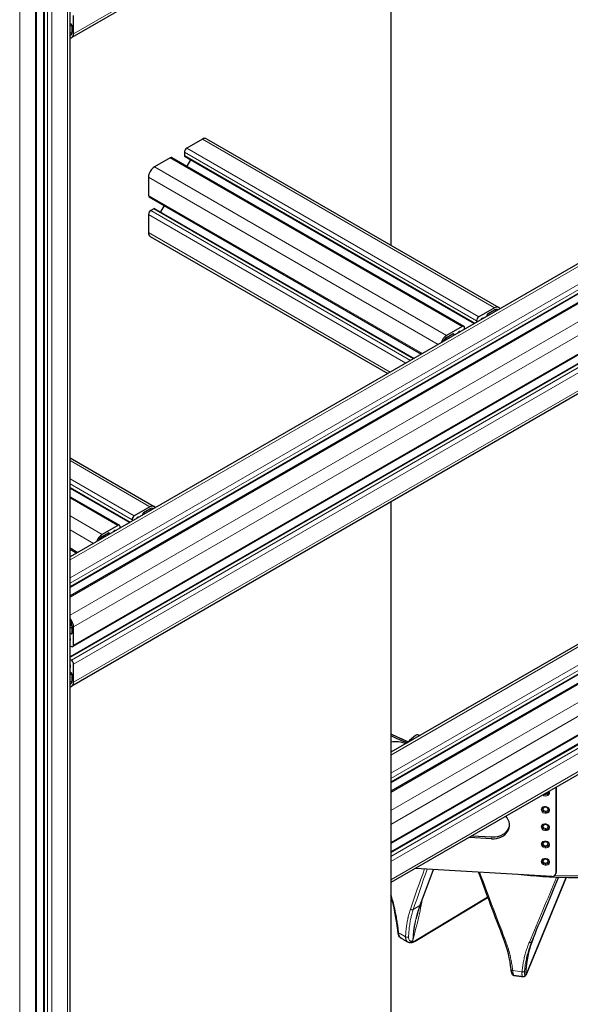
# Model space of a CAD drawing. Units: millimetres. Extents: x 0 to 16800, y 0 to 11880.
# Drawn here: x 5649 to 5909, y 5445 to 5910 of the extents above; entities that cross this region are included whole.
import ezdxf

# ---------------------------------------------------------------- set-up
doc = ezdxf.new("R2010")
doc.units = ezdxf.units.MM
doc.header["$LTSCALE"] = 40
doc.layers.add('Sichtbar (ISO)', color=7, linetype='Continuous', lineweight=25)
doc.layers.add('Tangential', color=7, linetype='Continuous', lineweight=9, true_color=0xbfbfbf)

msp = doc.modelspace()

# ---------------------------------------------------------------- linework, layer by layer
at = {"layer": 'Sichtbar (ISO)'}
for p, q in [((6183.08, 6195.62), (5673.96, 5901.68)), ((5673.14, 4663.25), (5673.14, 6067.63)), ((5660.71, 4658.56), (5660.71, 6061.41)), ((5657.2, 4653.46), (5657.2, 6057.83)), ((5824.54, 5988.62), (5824.54, 5803.71)), ((6156.45, 5935.55), (5673.14, 5656.51)), ((6166.73, 5927.14), (5673.14, 5642.16)), ((6172.91, 5926.65), (5673.14, 5638.11)), ((5674.79, 5903.51), (5674.79, 5912.09)), ((5673.14, 5908.39), (5673.59, 5908.13)), ((5673.94, 5907.51), (5673.94, 5904)), ((6183.6, 5908.13), (5674.48, 5614.19)), ((6180.93, 5902.54), (5673.14, 5609.36)), ((6183.08, 5889.43), (5673.96, 5595.49)), ((5735.6, 5853.71), (5728.18, 5849.42)), ((5737.6, 5853.9), (5875.49, 5774.3)), ((5727.12, 5847.58), (5727.12, 5845.95)), ((5720.4, 5844.93), (5712.98, 5840.64)), ((5721.15, 5845), (5859.04, 5765.39)), ((5727.33, 5845.49), (5863.89, 5766.64)), ((5729.99, 5843.95), (5728.24, 5840.91)), ((5710.15, 5835.74), (5710.15, 5827.17)), ((5710.46, 5826.48), (5839, 5752.27)), ((5712.62, 5820.84), (5711.21, 5820.03)), ((5713.12, 5820.89), (5835.49, 5750.24)), ((5717.55, 5822.39), (5715.79, 5819.35)), ((5710.15, 5818.19), (5710.15, 5809.61)), ((5710.98, 5807.78), (5823.06, 5743.07)), ((5873.49, 5774.1), (5866.06, 5769.81)), ((5870.45, 5771.36), (5873.49, 5773.12)), ((5865, 5767.97), (5865, 5767.29)), ((5870.09, 5770.22), (5870.09, 5770.75)), ((5858.29, 5765.32), (5850.86, 5761.03)), ((5859.35, 5764.02), (5859.35, 5764.71)), ((5850.86, 5760.05), (5853.9, 5761.81)), ((5854.26, 5761.6), (5854.26, 5761.08)), ((6140.23, 5746.56), (5824.54, 5564.29)), ((6140.23, 5732.21), (5824.54, 5549.95)), ((6140.23, 5728.16), (5824.54, 5545.89)), ((5673.14, 5703.33), (5712.85, 5680.4)), ((6140.23, 5703.46), (5824.54, 5521.2)), ((6140.23, 5699.41), (5824.54, 5517.15)), ((5673.14, 5688.98), (5701.26, 5672.75)), ((5673.14, 5684.93), (5696.4, 5671.5)), ((6140.23, 5685.06), (5824.54, 5502.8)), ((5710.85, 5680.2), (5703.43, 5675.91)), ((5824.54, 5682.43), (5824.54, 5330.14)), ((5707.46, 5676.33), (5707.46, 5676.85)), ((5707.81, 5677.47), (5710.85, 5679.22)), ((5695.65, 5671.42), (5688.23, 5667.14)), ((5696.71, 5670.12), (5696.71, 5670.81)), ((5702.37, 5674.08), (5702.37, 5673.39)), ((5688.23, 5666.16), (5691.27, 5667.91)), ((5691.62, 5667.71), (5691.62, 5667.18)), ((5673.14, 5660.24), (5676.36, 5658.37)), ((5673.94, 5623.94), (5673.94, 5620.43)), ((5673.59, 5620.23), (5673.14, 5620.49)), ((5674.79, 5614.88), (5674.79, 5623.45)), ((5673.14, 5614.61), (5673.73, 5614.27)), ((5673.73, 5607.74), (5673.14, 5608.08)), ((5674.79, 5597.33), (5674.79, 5605.9)), ((5673.14, 5602.2), (5673.59, 5601.94)), ((5673.94, 5601.33), (5673.94, 5597.82)), ((5836.25, 5572.29), (5833.38, 5569.92)), ((5902.51, 5547.82), (5902.51, 5507.23)), ((5902.66, 5547.9), (5902.66, 5508.09)), ((5872.11, 5523.5), (5861.48, 5524.13)), ((5862.85, 5524.92), (5872.27, 5524.36)), ((5900.52, 5505.71), (5836.12, 5509.49)), ((5838.37, 5492.12), (5844.73, 5508.98)), ((5902.64, 5507.86), (5902.49, 5507)), ((5907.28, 5505.13), (5888.57, 5459.77)), ((5870.43, 5495.75), (5836, 5475.02)), ((5836.51, 5485.91), (5836.51, 5485.91)), ((5827.75, 5481.19), (5827.75, 5481.19)), ((5829.59, 5476.36), (5829.59, 5476.36)), ((5877.74, 5476.45), (5877.74, 5476.45)), ((5832.64, 5474.67), (5832.64, 5474.67)), ((5888.45, 5462.93), (5888.45, 5462.93))]:
    msp.add_line(p, q, dxfattribs=at)
for centre, major_axis, ratio, start_param, end_param in [((5673.59, 5907.72), (0.25, -0.433), 0.57735, 0.785398, 2.356194), ((5671.96, 5905.15), (1.4, -2.42), 0.57735, 6.130993, 7.068583), ((5671.96, 5905.15), (2, -3.46), 0.57735, 5.924866, 7.068583), ((5735.6, 5850.44), (2, 3.46), 0.57735, 0, 0.785398), ((5728.18, 5848.19), (-0.75, -1.3), 0.57735, 3.926991, 5.497787), ((5720.4, 5843.7), (0.75, 1.3), 0.57735, 0, 0.785398), ((5727.83, 5846.36), (-0.5, -0.866), 0.57735, 5.497787, 6.283185), ((5712.98, 5837.38), (-2, -3.46), 0.57735, 3.926991, 5.497787), ((5711.21, 5827.78), (-0.75, -1.3), 0.57735, 5.497787, 6.283185), ((5711.21, 5818.8), (-0.75, -1.3), 0.57735, 3.926991, 5.497787), ((5712.62, 5820.03), (0.5, 0.866), 0.57735, 0, 0.785398), ((5712.98, 5811.25), (-2, -3.46), 0.57735, 5.497787, 6.283185), ((5873.49, 5770.83), (2, 3.46), 0.57735, 5.924866, 7.068583), ((5873.49, 5770.83), (1.4, 2.42), 0.57735, 6.130993, 7.068583), ((5866.06, 5768.59), (-0.75, -1.3), 0.57735, 3.926991, 5.497787), ((5867.48, 5768.59), (0.25, 0.433), 0.57735, 0.78552, 2.037114), ((5867.48, 5766.95), (1.25, 2.17), 0.57735, 0.255266, 0.78552), ((5870.45, 5770.95), (0.25, 0.433), 0.57735, 0.785398, 2.356194), ((5858.29, 5764.1), (0.75, 1.3), 0.57735, 5.497787, 7.068583), ((5850.86, 5757.77), (-2, -3.46), 0.57735, 3.926991, 5.070709), ((5850.86, 5757.77), (1.4, 2.42), 0.57735, 0.785398, 1.722989), ((5853.9, 5761.4), (0.25, 0.433), 0.57735, 5.497787, 7.068583), ((5856.87, 5760.83), (1.25, 2.17), 0.57735, 0.785467, 1.315531), ((5856.87, 5762.46), (0.25, 0.433), 0.57735, 5.816868, 7.068653), ((5710.85, 5676.93), (2, 3.46), 0.57735, 5.924866, 7.068583), ((5703.43, 5674.69), (-0.75, -1.3), 0.57735, 3.926991, 5.497787), ((5704.84, 5674.69), (0.25, 0.433), 0.57735, 0.78552, 2.037114), ((5704.84, 5673.06), (1.25, 2.17), 0.57735, 0.255266, 0.78552), ((5707.81, 5677.06), (0.25, 0.433), 0.57735, 0.785398, 2.356194), ((5710.85, 5676.93), (1.4, 2.42), 0.57735, 6.130993, 7.068583), ((5695.65, 5670.2), (0.75, 1.3), 0.57735, 5.497787, 7.068583), ((5688.23, 5663.87), (-2, -3.46), 0.57735, 3.926991, 5.070709), ((5688.23, 5663.87), (1.4, 2.42), 0.57735, 0.785398, 1.722989), ((5691.27, 5667.5), (0.25, 0.433), 0.57735, 5.497787, 7.068583), ((5694.24, 5666.93), (1.25, 2.17), 0.57735, 0.785467, 1.315531), ((5694.24, 5668.57), (0.25, 0.433), 0.57735, 5.816868, 7.068653), ((5671.96, 5625.09), (-2, 3.46), 0.57735, 3.926991, 5.070709), ((5671.96, 5625.09), (1.4, -2.42), 0.57735, 0.785398, 1.722989), ((5673.59, 5620.64), (0.25, -0.433), 0.57735, 5.497787, 7.068583), ((5671.61, 5618.35), (1.25, -2.17), 0.57735, 0.785467, 1.315531), ((5673.02, 5617.53), (0.25, -0.433), 0.57735, 5.816869, 7.068653), ((5673.73, 5615.49), (0.75, -1.3), 0.57735, 5.497787, 7.068583), ((5673.02, 5605.29), (0.25, -0.433), 0.57735, 0.78552, 2.037113), ((5673.73, 5606.51), (-0.75, 1.3), 0.57735, 3.926991, 5.497787), ((5671.61, 5606.1), (1.25, -2.17), 0.57735, 0.255266, 0.78552), ((5673.59, 5601.53), (0.25, -0.433), 0.57735, 0.785398, 2.356194), ((5671.96, 5598.96), (1.4, -2.42), 0.57735, 6.130993, 7.068583), ((5671.96, 5598.96), (2, -3.46), 0.57735, 5.924866, 7.068583), ((5911.67, 5633.21), (-135.89, 0), 0.57735, 0.87473, 0.952012), ((5911.67, 5633.25), (-136, 0), 0.57735, 0.875417, 0.952428), ((5911.67, 5633.25), (-137, 0), 0.57735, 0.881492, 0.952919), ((5826.84, 5564.32), (8.5, 0), 0.57735, 0.973494, 1.84481), ((5833.38, 5568.29), (-0.75, -1.85), 0.468323, 3.853711, 4.518522), ((5837.07, 5571.96), (1, 0), 0.57735, 0.967536, 2.530727), ((5911.67, 5634.48), (-130.5, 0), 0.57735, 0.967536, 0.973035), ((5872.11, 5530.44), (8.37, -1.47), 0.812323, 4.854244, 7.064384), ((5872.27, 5531.3), (8.37, -1.47), 0.812323, 4.854244, 6.219794), ((5900.67, 5508.21), (1.97, -0.35), 0.812323, 0, 0.141855), ((5975.71, 5679.84), (-210.28, -504.28), 0.001508, 1.1528, 1.217822), ((5900.52, 5507.35), (1.97, -0.35), 0.812323, 4.854244, 6.42504), ((5837.71, 5492.37), (0.655, -0.247), 0.705944, 6.283168, 6.283186)]:
    msp.add_ellipse(centre, major_axis=major_axis, ratio=ratio, start_param=start_param, end_param=end_param, dxfattribs=at)
for points, knots in [([(6050.17, 5585.89), (6050.17, 5577.36), (6047.85, 5568.84), (6038.8, 5552.6), (6032, 5544.89), (6014.57, 5531.03), (6003.87, 5524.91), (5979.72, 5514.94), (5966.27, 5511.1), (5937.98, 5506.09), (5923.16, 5504.91), (5900.37, 5505.22), (5892.36, 5505.74), (5884.48, 5506.65)], [0.785398, 0.785398, 0.785398, 0.785398, 1.096481, 1.096481, 1.413671, 1.413671, 1.735707, 1.735707, 2.058073, 2.058073, 2.380025, 2.380025, 2.554991, 2.554991, 2.554991, 2.554991]), ([(5896.82, 5538.43), (5896.93, 5538.47), (5897.05, 5538.51), (5897.31, 5538.54), (5897.44, 5538.55), (5897.71, 5538.53), (5897.85, 5538.5), (5898.11, 5538.43), (5898.23, 5538.38), (5898.46, 5538.26), (5898.56, 5538.19), (5898.65, 5538.11)], [5.78851, 5.78851, 5.78851, 5.78851, 6.043122, 6.043122, 6.297734, 6.297734, 6.552346, 6.552346, 6.806958, 6.806958, 7.06157, 7.06157, 7.06157, 7.06157]), ([(5896.82, 5530.27), (5896.93, 5530.31), (5897.05, 5530.34), (5897.31, 5530.38), (5897.44, 5530.38), (5897.71, 5530.36), (5897.85, 5530.34), (5898.11, 5530.27), (5898.23, 5530.22), (5898.46, 5530.09), (5898.56, 5530.02), (5898.65, 5529.94)], [5.78851, 5.78851, 5.78851, 5.78851, 6.043122, 6.043122, 6.297734, 6.297734, 6.552346, 6.552346, 6.806958, 6.806958, 7.06157, 7.06157, 7.06157, 7.06157]), ([(5896.82, 5522.1), (5896.93, 5522.14), (5897.05, 5522.18), (5897.31, 5522.21), (5897.44, 5522.22), (5897.71, 5522.2), (5897.85, 5522.17), (5898.11, 5522.1), (5898.23, 5522.05), (5898.46, 5521.93), (5898.56, 5521.86), (5898.65, 5521.78)], [5.78851, 5.78851, 5.78851, 5.78851, 6.043122, 6.043122, 6.297734, 6.297734, 6.552346, 6.552346, 6.806958, 6.806958, 7.06157, 7.06157, 7.06157, 7.06157]), ([(5896.82, 5513.94), (5896.93, 5513.98), (5897.05, 5514.01), (5897.31, 5514.05), (5897.44, 5514.05), (5897.71, 5514.03), (5897.85, 5514.01), (5898.11, 5513.94), (5898.23, 5513.89), (5898.46, 5513.76), (5898.56, 5513.69), (5898.65, 5513.61)], [5.78851, 5.78851, 5.78851, 5.78851, 6.043122, 6.043122, 6.297734, 6.297734, 6.552346, 6.552346, 6.806958, 6.806958, 7.06157, 7.06157, 7.06157, 7.06157]), ([(5829.58, 5476.37), (5829.24, 5476.56), (5828.95, 5476.83), (5828.48, 5477.47), (5828.29, 5477.85), (5828.05, 5478.6), (5827.98, 5478.96), (5827.95, 5479.34)], [0.0022475, 0.0022475, 0.0022475, 0.0022475, 0.1549773, 0.1549773, 0.3141458, 0.3141458, 0.4443193, 0.4443193, 0.4443193, 0.4443193]), ([(5832.64, 5474.67), (5832.43, 5474.78), (5832.23, 5474.89), (5831.82, 5475.12), (5831.61, 5475.23), (5831.21, 5475.45), (5831, 5475.57), (5830.6, 5475.79), (5830.39, 5475.91), (5829.99, 5476.13), (5829.79, 5476.25), (5829.59, 5476.36)], [3.10280654, 3.10280654, 3.10280654, 3.10280654, 3.10994564, 3.10994564, 3.11708473, 3.11708473, 3.12422382, 3.12422382, 3.13136291, 3.13136291, 3.13850201, 3.13850201, 3.13850201, 3.13850201]), ([(5836, 5475.02), (5835.5, 5474.72), (5834.99, 5474.51), (5834.05, 5474.34), (5833.63, 5474.35), (5833.23, 5474.45)], [0, 0, 0, 0, 0.2028394, 0.2028394, 0.3694495, 0.3694495, 0.3694495, 0.3694495]), ([(5882.85, 5458.84), (5882.68, 5458.86), (5882.52, 5458.93), (5882.25, 5459.09), (5882.14, 5459.19), (5881.94, 5459.43), (5881.85, 5459.57), (5881.66, 5459.98), (5881.58, 5460.27), (5881.43, 5460.94), (5881.38, 5461.33), (5881.33, 5461.76)], [0, 0, 0, 0, 0.065876, 0.065876, 0.131098, 0.131098, 0.2138902, 0.2138902, 0.3653882, 0.3653882, 0.522077, 0.522077, 0.522077, 0.522077]), ([(5886.86, 5458.29), (5886.59, 5458.32), (5886.33, 5458.36), (5885.79, 5458.43), (5885.52, 5458.46), (5884.99, 5458.53), (5884.72, 5458.57), (5884.18, 5458.65), (5883.92, 5458.68), (5883.38, 5458.76), (5883.11, 5458.8), (5882.85, 5458.84)], [2.5722567, 2.5722567, 2.5722567, 2.5722567, 2.57938149, 2.57938149, 2.58650629, 2.58650629, 2.59363108, 2.59363108, 2.60075588, 2.60075588, 2.60788067, 2.60788067, 2.60788067, 2.60788067]), ([(5888.57, 5459.77), (5888.39, 5459.34), (5888.22, 5458.99), (5887.82, 5458.58), (5887.69, 5458.47), (5887.43, 5458.35), (5887.33, 5458.32), (5887.1, 5458.28), (5886.98, 5458.27), (5886.86, 5458.29)], [0, 0, 0, 0, 0.2144074, 0.2144074, 0.291735, 0.291735, 0.3343438, 0.3343438, 0.3791741, 0.3791741, 0.3791741, 0.3791741])]:
    msp.add_open_spline(points, degree=3, knots=knots, dxfattribs=at)
for points, degree in [([(5877.74, 5476.45), (5873.78, 5486.76), (5869.86, 5497.19), (5865.99, 5507.74)], 3), ([(5825, 5495.17), (5824.85, 5495.75), (5824.69, 5496.32), (5824.54, 5496.9)], 3), ([(5825, 5495.17), (5825, 5495.17), (5825, 5495.17), (5825, 5495.17), (5825, 5495.17), (5825, 5495.17)], 5), ([(5827.75, 5481.19), (5827.22, 5485.68), (5826.28, 5490.39), (5825, 5495.17)], 3), ([(5838.37, 5492.11), (5837.63, 5490.16), (5837.01, 5488.08), (5836.51, 5485.91)], 3), ([(5827.95, 5479.35), (5827.89, 5479.96), (5827.82, 5480.57), (5827.75, 5481.19)], 3), ([(5881.33, 5461.76), (5880.83, 5466.61), (5879.61, 5471.57), (5877.74, 5476.45)], 3), ([(5891.67, 5476.33), (5890, 5472.07), (5888.91, 5467.55), (5888.45, 5462.93)], 3), ([(5833.23, 5474.45), (5833.02, 5474.5), (5832.82, 5474.57), (5832.64, 5474.67)], 3), ([(5891.05, 5474.85), (5891.02, 5474.79), (5891, 5474.72), (5890.97, 5474.66)], 3), ([(5882.85, 5458.84), (5882.85, 5458.84), (5882.85, 5458.84), (5882.85, 5458.84)], 3)]:
    msp.add_open_spline(points, degree=degree, dxfattribs=at)
at = {"layer": 'Tangential'}
for p, q in [((6183.91, 6197.45), (5674.79, 5903.51)), ((5671.96, 4661.62), (5671.96, 6065.99)), ((5661, 4658.15), (5661, 6061.58)), ((5662.42, 4657.33), (5662.42, 6061.71)), ((5664.54, 4657.33), (5664.54, 6061.71)), ((5656.76, 4652.84), (5656.76, 6057.22)), ((5649.34, 4648.56), (5649.34, 6052.93)), ((6158.45, 5935.36), (5673.14, 5655.16)), ((6165.88, 5931.07), (5673.14, 5646.58)), ((6166.94, 5929.23), (5673.14, 5644.13)), ((6166.94, 5927.6), (5673.14, 5642.5)), ((6173.66, 5926.58), (5673.14, 5637.6)), ((6181.08, 5922.29), (5673.14, 5629.03)), ((6183.91, 5917.39), (5674.79, 5623.45)), ((5673.59, 5908.13), (5673.14, 5907.86)), ((5673.94, 5907.51), (5673.14, 5907.05)), ((6183.91, 5908.82), (5674.79, 5614.88)), ((5673.94, 5904), (5673.14, 5903.54)), ((6181.43, 5902.49), (5673.14, 5609.03)), ((6182.85, 5901.68), (5673.73, 5607.74)), ((6183.91, 5899.84), (5674.79, 5605.9)), ((6183.91, 5891.26), (5674.79, 5597.33)), ((5735.6, 5853.71), (5873.49, 5774.1)), ((5727.12, 5847.58), (5865, 5767.97)), ((5728.18, 5849.42), (5866.06, 5769.81)), ((5720.4, 5844.93), (5858.29, 5765.32)), ((5727.12, 5845.95), (5864.19, 5766.81)), ((5712.98, 5840.64), (5850.86, 5761.03)), ((5710.15, 5835.74), (5846.86, 5756.81)), ((5710.15, 5827.17), (5839.44, 5752.52)), ((5711.21, 5820.03), (5833.78, 5749.26)), ((5712.62, 5820.84), (5835.19, 5750.07)), ((5710.15, 5818.19), (5831.66, 5748.03)), ((5710.15, 5809.61), (5824.23, 5743.75)), ((5873.49, 5773.12), (5874.3, 5772.65)), ((5867.16, 5768.59), (5867.21, 5768.56)), ((5867.48, 5768.99), (5867.72, 5768.85)), ((5870.09, 5770.75), (5870.55, 5770.49)), ((5870.45, 5771.36), (5871.26, 5770.9)), ((5859.35, 5764.21), (5859.51, 5764.12)), ((5850.06, 5759.4), (5850.7, 5759.03)), ((5850.44, 5759.75), (5851.2, 5759.31)), ((5850.48, 5759.79), (5851.25, 5759.34)), ((5851.35, 5760.33), (5852.16, 5759.87)), ((5853.9, 5761.81), (5854.26, 5761.6)), ((5856.03, 5762.13), (5856.05, 5762.12)), ((5856.87, 5762.87), (5857.11, 5762.73)), ((6140.23, 5745.2), (5824.54, 5562.94)), ((6140.23, 5736.63), (5824.54, 5554.37)), ((6140.23, 5734.18), (5824.54, 5551.92)), ((6140.23, 5732.55), (5824.54, 5550.29)), ((6140.23, 5727.65), (5824.54, 5545.39)), ((6140.23, 5719.08), (5824.54, 5536.81)), ((6140.23, 5712.54), (5824.54, 5530.28)), ((6140.23, 5703.97), (5824.54, 5521.71)), ((5673.14, 5701.98), (5710.85, 5680.2)), ((6140.23, 5699.07), (5824.54, 5516.81)), ((6140.23, 5697.44), (5824.54, 5515.18)), ((6140.23, 5694.99), (5824.54, 5512.73)), ((5673.14, 5693.4), (5703.43, 5675.91)), ((5673.14, 5690.95), (5702.37, 5674.08)), ((5673.14, 5689.32), (5701.55, 5672.92)), ((5673.14, 5684.42), (5695.65, 5671.42)), ((6140.23, 5686.42), (5824.54, 5504.15)), ((5673.14, 5675.85), (5688.23, 5667.14)), ((5704.84, 5675.1), (5705.09, 5674.96)), ((5707.46, 5676.85), (5707.92, 5676.59)), ((5707.81, 5677.47), (5708.62, 5677)), ((5710.85, 5679.22), (5711.66, 5678.75)), ((5704.53, 5674.69), (5704.58, 5674.66)), ((5673.14, 5669.32), (5684.23, 5662.91)), ((5687.8, 5665.86), (5688.56, 5665.42)), ((5687.84, 5665.89), (5688.61, 5665.44)), ((5688.71, 5666.44), (5689.52, 5665.97)), ((5691.27, 5667.91), (5691.62, 5667.71)), ((5693.39, 5668.24), (5693.42, 5668.22)), ((5694.24, 5668.97), (5694.48, 5668.83)), ((5696.71, 5670.32), (5696.88, 5670.22)), ((5687.43, 5665.5), (5688.07, 5665.13)), ((5673.14, 5660.74), (5676.8, 5658.63)), ((5673.77, 5624.96), (5673.14, 5624.6)), ((5673.9, 5624.46), (5673.14, 5624.02)), ((5673.91, 5624.41), (5673.14, 5623.97)), ((5673.94, 5623.38), (5673.14, 5622.92)), ((5673.94, 5620.43), (5673.59, 5620.23)), ((5673.16, 5618.43), (5673.14, 5618.41)), ((5673.38, 5617.33), (5673.14, 5617.19)), ((5673.3, 5614.52), (5673.14, 5614.42)), ((5673.18, 5605.56), (5673.14, 5605.53)), ((5673.38, 5605.08), (5673.14, 5604.94)), ((5673.59, 5601.94), (5673.14, 5601.68)), ((5673.94, 5601.33), (5673.14, 5600.86)), ((5673.94, 5597.82), (5673.14, 5597.35)), ((5872.11, 5523.5), (5872.27, 5524.36)), ((5838.19, 5491.92), (5844.63, 5508.99)), ((5902.66, 5508.09), (5902.51, 5507.23)), ((5907.24, 5505.13), (5888.62, 5460)), ((5870.34, 5496), (5836.21, 5475.45)), ((5838.19, 5491.92), (5835.15, 5490.09)), ((5834.93, 5475.45), (5834.19, 5475)), ((5889.57, 5473.73), (5889.57, 5473.73)), ((5888.21, 5459.73), (5887.96, 5459.12))]:
    msp.add_line(p, q, dxfattribs=at)
for centre, major_axis, ratio, start_param, end_param in [((5911.67, 5585.89), (138.5, 0), 0.57735, 4.642154, 6.283185), ((5911.67, 5634.48), (-136.5, 0), 0.57735, 0.959931, 0.964695), ((5897.53, 5545.28), (1.97, -0.35), 0.812323, 4.107442, 6.91954), ((5897.56, 5545.43), (1.54, -0.27), 0.812323, 4.235913, 6.791069), ((5897.59, 5545.57), (1.12, -0.2), 0.812323, 4.477362, 6.54962), ((5897.56, 5537.26), (-1.54, 0.27), 0.812323, 5.348919, 10.359044), ((5897.56, 5529.1), (-1.54, 0.27), 0.812323, 5.348919, 10.359044), ((5897.56, 5520.93), (-1.54, 0.27), 0.812323, 5.348919, 10.359044), ((5897.56, 5512.77), (-1.54, 0.27), 0.812323, 5.348919, 10.359044), ((5919.99, 5553.18), (-105.83, -247.09), 0.215494, 4.982483, 5.060809), ((6073.74, 5644.37), (-239.39, -430.63), 0.314947, 5.200171, 5.246404), ((5899.28, 5559.67), (-109.78, 313.28), 0.145962, 1.686118, 1.78895), ((5923.58, 5556.36), (-118.96, -282.74), 0.002325, 1.278569, 1.390024), ((5901.92, 5563.15), (-78.57, 341.16), 0.259687, 1.704, 1.711793), ((5889, 5443.85), (36.64, -65.47), 0.609286, 3.615456, 3.909423), ((5837.71, 5492.37), (0.655, -0.247), 0.705944, 5.758627, 6.283168), ((5775.44, 5505.2), (-39.42, 64.31), 0.553984, 3.98911, 4.018761), ((5911.67, 5527.34), (-118.2, 0), 0.57735, 0.787134, 0.82555), ((5836.02, 5478.38), (2.34, 3.14), 0.590452, 3.382968, 4.105102), ((5835.49, 5475.87), (0.516, -0.857), 0.589315, 0.000076, 0.748525), ((5961.13, 5448.06), (-68.75, 29.98), 0.814516, 0.030232, 0.306661), ((5911.67, 5527.34), (-118.2, 0), 0.57735, 1.317715, 1.35613), ((5888.63, 5462.9), (0.67, 3.77), 0.19535, 3.149319, 3.871453), ((5887.64, 5460.15), (0.924, -0.381), 0.794268, 0.000495, 0.290529)]:
    msp.add_ellipse(centre, major_axis=major_axis, ratio=ratio, start_param=start_param, end_param=end_param, dxfattribs=at)
for centre, major_axis in [((5897.53, 5537.12), (-1.97, 0.35)), ((5897.59, 5537.41), (1.12, -0.2)), ((5897.53, 5528.95), (-1.97, 0.35)), ((5897.59, 5529.24), (1.12, -0.2)), ((5897.53, 5520.79), (-1.97, 0.35)), ((5897.59, 5521.08), (1.12, -0.2)), ((5897.53, 5512.62), (-1.97, 0.35)), ((5897.59, 5512.91), (1.12, -0.2))]:
    msp.add_ellipse(centre, major_axis=major_axis, ratio=0.812323, dxfattribs=at)
for points, degree in [([(5825, 5495.17), (5825.01, 5495.12), (5825.05, 5495.08), (5825.1, 5495.05), (5825.16, 5495.02), (5825.24, 5495)], 5), ([(5832.91, 5477.18), (5832.7, 5477.04), (5832.39, 5476.96), (5832.05, 5476.96), (5831.74, 5477.05), (5831.51, 5477.19)], 5), ([(5877.74, 5476.45), (5877.78, 5476.35), (5877.87, 5476.27), (5878.02, 5476.22), (5878.2, 5476.21), (5878.39, 5476.23)], 5), ([(5886.86, 5458.29), (5886.86, 5458.29), (5886.86, 5458.29), (5886.86, 5458.29)], 3)]:
    msp.add_open_spline(points, degree=degree, dxfattribs=at)
for points, knots in [([(5828.04, 5480.87), (5827.94, 5481.7), (5827.83, 5482.53), (5827.58, 5484.2), (5827.44, 5485.05), (5827.14, 5486.75), (5826.97, 5487.61), (5826.72, 5488.87), (5826.63, 5489.26), (5826.36, 5490.53), (5826.15, 5491.42), (5825.71, 5493.21), (5825.48, 5494.11), (5825.24, 5495)], [23.008725, 23.008725, 23.008725, 23.008725, 27.136761, 27.136761, 31.283686, 31.283686, 35.458842, 35.458842, 37.330647, 37.330647, 41.586603, 41.586603, 45.821196, 45.821196, 45.821196, 45.821196]), ([(5839.35, 5494.71), (5839.21, 5493.86), (5839.05, 5493.01), (5838.89, 5492.16), (5838.2, 5488.52), (5837.33, 5484.89), (5836.43, 5481.28), (5835.98, 5479.49), (5835.51, 5477.7), (5835.05, 5475.91), (5835.02, 5475.76), (5834.98, 5475.61), (5834.94, 5475.46), (5834.94, 5475.46), (5834.94, 5475.45), (5834.93, 5475.45)], [22.358479, 22.358479, 22.358479, 22.358479, 27.379073, 27.379073, 27.379073, 48.819928, 48.819928, 48.819928, 59.460868, 59.460868, 59.460868, 60.336373, 60.336373, 60.336373, 60.370876, 60.370876, 60.370876, 60.370876]), ([(5833.81, 5490.26), (5833.58, 5489.58), (5833.37, 5488.88), (5832.98, 5487.5), (5832.81, 5486.83), (5832.65, 5486.09), (5832.64, 5486.05), (5832.48, 5485.32), (5832.34, 5484.61), (5832.1, 5483.2), (5831.99, 5482.49), (5831.8, 5481.03), (5831.72, 5480.28), (5831.6, 5478.75), (5831.55, 5477.97), (5831.51, 5477.19)], [70.608034, 70.608034, 70.608034, 70.608034, 75.097018, 75.097018, 79.331164, 79.331164, 79.586001, 79.586001, 83.830136, 83.830136, 87.97269, 87.97269, 92.267614, 92.267614, 96.562538, 96.562538, 96.562538, 96.562538]), ([(5835.15, 5490.09), (5834.9, 5489.34), (5834.67, 5488.58), (5834.46, 5487.8), (5834.3, 5487.17), (5834.14, 5486.54), (5834, 5485.89), (5833.83, 5485.1), (5833.67, 5484.3), (5833.54, 5483.49), (5833.41, 5482.67), (5833.3, 5481.85), (5833.2, 5481.01), (5833.11, 5480.17), (5833.03, 5479.31), (5832.98, 5478.45), (5832.95, 5478.03), (5832.93, 5477.61), (5832.91, 5477.18)], [70.608052, 70.608052, 70.608052, 70.608052, 75.573515, 75.573515, 75.573515, 79.586001, 79.586001, 79.586001, 84.458755, 84.458755, 84.458755, 89.331641, 89.331641, 89.331641, 94.204772, 94.204772, 94.204772, 96.562538, 96.562538, 96.562538, 96.562538]), ([(5835.15, 5490.09), (5835.12, 5490.07), (5835.09, 5490.05), (5835.02, 5490.02), (5834.99, 5490.01), (5834.91, 5489.99), (5834.87, 5489.98), (5834.79, 5489.97), (5834.75, 5489.96), (5834.66, 5489.96), (5834.62, 5489.96), (5834.53, 5489.96), (5834.49, 5489.97), (5834.4, 5489.98), (5834.35, 5489.99), (5834.27, 5490.01), (5834.23, 5490.03), (5834.14, 5490.06), (5834.1, 5490.08), (5834.02, 5490.11), (5833.99, 5490.14), (5833.92, 5490.18), (5833.88, 5490.2), (5833.84, 5490.24), (5833.82, 5490.25), (5833.81, 5490.26)], [0, 0, 0, 0, 0.08514, 0.08514, 0.171449, 0.171449, 0.258819, 0.258819, 0.351467, 0.351467, 0.440555, 0.440555, 0.52976, 0.52976, 0.618763, 0.618763, 0.707266, 0.707266, 0.794592, 0.794592, 0.881064, 0.881064, 0.966158, 0.966158, 1, 1, 1, 1]), ([(5836.51, 5485.91), (5836.5, 5485.87), (5836.49, 5485.82), (5836.48, 5485.78), (5836.34, 5485.13), (5836.2, 5484.48), (5836.07, 5483.82), (5835.93, 5483.13), (5835.81, 5482.43), (5835.69, 5481.72), (5835.58, 5481.01), (5835.47, 5480.29), (5835.37, 5479.57), (5835.28, 5478.87), (5835.19, 5478.17), (5835.12, 5477.47), (5835.05, 5476.8), (5834.99, 5476.12), (5834.93, 5475.45)], [37.724049, 37.724049, 37.724049, 37.724049, 38.023034, 38.023034, 38.023034, 42.430502, 42.430502, 42.430502, 47.066875, 47.066875, 47.066875, 51.711189, 51.711189, 51.711189, 56.162597, 56.162597, 56.162597, 60.370876, 60.370876, 60.370876, 60.370876]), ([(5827.75, 5481.19), (5827.75, 5481.18), (5827.76, 5481.16), (5827.77, 5481.12), (5827.78, 5481.1), (5827.8, 5481.05), (5827.82, 5481.03), (5827.86, 5480.99), (5827.88, 5480.97), (5827.92, 5480.94), (5827.95, 5480.92), (5827.99, 5480.89), (5828.01, 5480.88), (5828.04, 5480.87)], [0.5356443, 0.5356443, 0.5356443, 0.5356443, 0.6008211, 0.6008211, 0.6875367, 0.6875367, 0.7731077, 0.7731077, 0.8578541, 0.8578541, 0.9411633, 0.9411633, 0.9999908, 0.9999908, 0.9999908, 0.9999908]), ([(5827.95, 5479.35), (5827.95, 5479.33), (5827.95, 5479.31), (5827.97, 5479.26), (5827.98, 5479.24), (5828, 5479.19), (5828.02, 5479.17), (5828.05, 5479.13), (5828.08, 5479.11), (5828.12, 5479.07), (5828.15, 5479.06), (5828.19, 5479.03), (5828.21, 5479.02), (5828.24, 5479)], [0.5272161, 0.5272161, 0.5272161, 0.5272161, 0.5997509, 0.5997509, 0.6863256, 0.6863256, 0.7717577, 0.7717577, 0.8563671, 0.8563671, 0.9395357, 0.9395357, 0.9999696, 0.9999696, 0.9999696, 0.9999696]), ([(5828.24, 5479), (5828.25, 5478.87), (5828.26, 5478.73), (5828.31, 5478.47), (5828.33, 5478.34), (5828.39, 5478.09), (5828.43, 5477.97), (5828.5, 5477.74), (5828.55, 5477.63), (5828.64, 5477.42), (5828.69, 5477.32), (5828.81, 5477.13), (5828.87, 5477.04), (5828.99, 5476.87), (5829.06, 5476.79), (5829.2, 5476.64), (5829.28, 5476.58), (5829.43, 5476.46), (5829.51, 5476.41), (5829.59, 5476.36)], [13.770337, 13.770337, 13.770337, 13.770337, 14.424988, 14.424988, 15.079498, 15.079498, 15.733908, 15.733908, 16.388345, 16.388345, 17.042759, 17.042759, 17.69719, 17.69719, 18.351676, 18.351676, 19.006425, 19.006425, 19.62194, 19.62194, 19.62194, 19.62194]), ([(5832.64, 5474.67), (5832.61, 5474.69), (5832.58, 5474.71), (5832.51, 5474.75), (5832.48, 5474.77), (5832.37, 5474.85), (5832.3, 5474.91), (5832.16, 5475.04), (5832.1, 5475.11), (5831.98, 5475.26), (5831.93, 5475.35), (5831.83, 5475.52), (5831.79, 5475.61), (5831.71, 5475.8), (5831.67, 5475.91), (5831.61, 5476.12), (5831.59, 5476.23), (5831.55, 5476.46), (5831.53, 5476.58), (5831.52, 5476.79), (5831.51, 5476.88), (5831.51, 5477.04), (5831.51, 5477.12), (5831.51, 5477.19)], [8.382399, 8.382399, 8.382399, 8.382399, 8.625275, 8.625275, 8.936783, 8.936783, 9.591383, 9.591383, 10.245834, 10.245834, 10.900178, 10.900178, 11.554454, 11.554454, 12.208796, 12.208796, 12.863117, 12.863117, 13.517581, 13.517581, 13.998286, 13.998286, 14.369225, 14.369225, 14.369225, 14.369225]), ([(5834.19, 5475), (5834, 5475.04), (5833.82, 5475.12), (5833.67, 5475.23), (5833.55, 5475.31), (5833.45, 5475.4), (5833.36, 5475.51), (5833.13, 5475.8), (5832.98, 5476.19), (5832.93, 5476.65), (5832.91, 5476.77), (5832.91, 5476.88), (5832.91, 5477), (5832.91, 5477.06), (5832.91, 5477.12), (5832.91, 5477.18)], [7.304447, 7.304447, 7.304447, 7.304447, 8.936783, 8.936783, 8.936783, 10.125711, 10.125711, 10.125711, 13.236878, 13.236878, 13.236878, 13.998286, 13.998286, 13.998286, 14.369259, 14.369259, 14.369259, 14.369259]), ([(5882.08, 5461.27), (5882, 5462.06), (5881.9, 5462.84), (5881.66, 5464.42), (5881.52, 5465.21), (5881.21, 5466.81), (5881.04, 5467.6), (5880.66, 5469.2), (5880.44, 5470.01), (5880.17, 5470.98), (5880.11, 5471.16), (5879.82, 5472.15), (5879.56, 5472.97), (5879, 5474.6), (5878.71, 5475.41), (5878.39, 5476.23)], [19.866684, 19.866684, 19.866684, 19.866684, 23.967991, 23.967991, 28.099089, 28.099089, 32.247844, 32.247844, 36.421496, 36.421496, 37.330647, 37.330647, 41.586603, 41.586603, 45.821196, 45.821196, 45.821196, 45.821196]), ([(5834.19, 5475), (5834.17, 5474.96), (5834.15, 5474.92), (5834.11, 5474.85), (5834.08, 5474.82), (5834.03, 5474.75), (5834, 5474.72), (5833.95, 5474.66), (5833.91, 5474.63), (5833.85, 5474.58), (5833.82, 5474.56), (5833.75, 5474.52), (5833.71, 5474.5), (5833.64, 5474.47), (5833.6, 5474.46), (5833.53, 5474.44), (5833.49, 5474.43), (5833.41, 5474.43), (5833.38, 5474.43), (5833.3, 5474.43), (5833.27, 5474.44), (5833.23, 5474.45), (5833.23, 5474.45), (5833.23, 5474.45)], [0, 0, 0, 0, 0.0835837, 0.0835837, 0.1683247, 0.1683247, 0.2541243, 0.2541243, 0.3408141, 0.3408141, 0.4283593, 0.4283593, 0.5160617, 0.5160617, 0.6036079, 0.6036079, 0.6906993, 0.6906993, 0.776641, 0.776641, 0.8617531, 0.8617531, 0.8674349, 0.8674349, 0.8674349, 0.8674349]), ([(5889.94, 5474.64), (5889.7, 5474.07), (5889.48, 5473.5), (5888.99, 5472.19), (5888.73, 5471.45), (5888.26, 5469.97), (5888.04, 5469.23), (5887.65, 5467.73), (5887.47, 5466.98), (5887.16, 5465.48), (5887.02, 5464.73), (5886.78, 5463.21), (5886.68, 5462.46), (5886.56, 5461.35), (5886.52, 5461.01), (5886.49, 5460.67)], [78.687179, 78.687179, 78.687179, 78.687179, 81.996151, 81.996151, 86.209451, 86.209451, 90.399668, 90.399668, 94.555341, 94.555341, 98.691237, 98.691237, 102.798267, 102.798267, 104.641659, 104.641659, 104.641659, 104.641659]), ([(5890.97, 5474.66), (5890.77, 5474.16), (5890.57, 5473.66), (5890.07, 5472.32), (5889.78, 5471.48), (5889.26, 5469.78), (5889.03, 5468.92), (5888.61, 5467.19), (5888.42, 5466.32), (5888.1, 5464.56), (5887.97, 5463.68), (5887.79, 5462.22), (5887.73, 5461.64), (5887.68, 5461.06)], [79.054214, 79.054214, 79.054214, 79.054214, 81.996151, 81.996151, 86.870189, 86.870189, 91.744881, 91.744881, 96.619713, 96.619713, 101.494827, 101.494827, 104.641659, 104.641659, 104.641659, 104.641659]), ([(5891.05, 5474.85), (5891.04, 5474.82), (5891.03, 5474.8), (5891, 5474.76), (5890.98, 5474.73), (5890.94, 5474.69), (5890.91, 5474.68), (5890.86, 5474.64), (5890.83, 5474.63), (5890.77, 5474.6), (5890.74, 5474.59), (5890.67, 5474.57), (5890.63, 5474.56), (5890.56, 5474.55), (5890.52, 5474.54), (5890.44, 5474.54), (5890.4, 5474.54), (5890.32, 5474.55), (5890.28, 5474.55), (5890.2, 5474.57), (5890.15, 5474.57), (5890.07, 5474.59), (5890.03, 5474.61), (5889.97, 5474.63), (5889.96, 5474.63), (5889.94, 5474.64)], [0, 0, 0, 0, 0.08514, 0.08514, 0.171449, 0.171449, 0.258819, 0.258819, 0.351467, 0.351467, 0.440555, 0.440555, 0.52976, 0.52976, 0.618763, 0.618763, 0.707266, 0.707266, 0.794592, 0.794592, 0.881064, 0.881064, 0.966158, 0.966158, 1, 1, 1, 1]), ([(5888.82, 5465.84), (5888.64, 5463.96), (5888.45, 5462.09), (5888.26, 5460.21), (5888.24, 5460.06), (5888.23, 5459.9), (5888.21, 5459.75), (5888.21, 5459.74), (5888.21, 5459.73), (5888.21, 5459.73)], [48.922782, 48.922782, 48.922782, 48.922782, 59.460868, 59.460868, 59.460868, 60.336373, 60.336373, 60.336373, 60.370876, 60.370876, 60.370876, 60.370876]), ([(5881.33, 5461.76), (5881.33, 5461.74), (5881.34, 5461.72), (5881.35, 5461.68), (5881.36, 5461.65), (5881.39, 5461.6), (5881.4, 5461.58), (5881.44, 5461.53), (5881.46, 5461.51), (5881.51, 5461.47), (5881.53, 5461.45), (5881.59, 5461.41), (5881.62, 5461.4), (5881.69, 5461.37), (5881.72, 5461.35), (5881.79, 5461.33), (5881.83, 5461.32), (5881.91, 5461.3), (5881.95, 5461.29), (5882.02, 5461.28), (5882.05, 5461.28), (5882.08, 5461.27)], [0.1883387, 0.1883387, 0.1883387, 0.1883387, 0.2524418, 0.2524418, 0.3385708, 0.3385708, 0.4255677, 0.4255677, 0.5127309, 0.5127309, 0.5997486, 0.5997486, 0.686323, 0.686323, 0.7717547, 0.7717547, 0.8563639, 0.8563639, 0.9395321, 0.9395321, 0.9999892, 0.9999892, 0.9999892, 0.9999892]), ([(5882.08, 5461.27), (5882.09, 5461.14), (5882.1, 5461.01), (5882.13, 5460.75), (5882.15, 5460.63), (5882.18, 5460.4), (5882.2, 5460.29), (5882.24, 5460.08), (5882.26, 5459.97), (5882.3, 5459.79), (5882.32, 5459.7), (5882.37, 5459.53), (5882.39, 5459.45), (5882.44, 5459.31), (5882.47, 5459.25), (5882.52, 5459.15), (5882.54, 5459.11), (5882.59, 5459.03), (5882.62, 5458.99), (5882.68, 5458.92), (5882.71, 5458.9), (5882.78, 5458.86), (5882.81, 5458.84), (5882.85, 5458.84)], [13.770337, 13.770337, 13.770337, 13.770337, 14.424659, 14.424659, 15.078843, 15.078843, 15.732928, 15.732928, 16.386955, 16.386955, 17.041066, 17.041066, 17.695166, 17.695166, 18.349428, 18.349428, 18.823968, 18.823968, 19.483776, 19.483776, 20.159487, 20.159487, 20.817822, 20.817822, 20.817822, 20.817822]), ([(5888.45, 5462.93), (5888.41, 5462.55), (5888.37, 5462.18), (5888.34, 5461.8), (5888.29, 5461.11), (5888.24, 5460.42), (5888.21, 5459.73)], [53.859091, 53.859091, 53.859091, 53.859091, 56.162602, 56.162602, 56.162602, 60.370876, 60.370876, 60.370876, 60.370876]), ([(5886.86, 5458.29), (5886.83, 5458.29), (5886.8, 5458.3), (5886.75, 5458.34), (5886.73, 5458.36), (5886.68, 5458.43), (5886.66, 5458.46), (5886.62, 5458.55), (5886.6, 5458.61), (5886.56, 5458.72), (5886.55, 5458.79), (5886.52, 5458.93), (5886.51, 5459.01), (5886.49, 5459.18), (5886.48, 5459.26), (5886.47, 5459.45), (5886.47, 5459.56), (5886.46, 5459.77), (5886.46, 5459.88), (5886.46, 5460.11), (5886.47, 5460.23), (5886.48, 5460.46), (5886.49, 5460.56), (5886.49, 5460.67)], [7.30445, 7.30445, 7.30445, 7.30445, 7.959553, 7.959553, 8.614412, 8.614412, 9.269067, 9.269067, 9.923595, 9.923595, 10.578006, 10.578006, 11.232339, 11.232339, 11.886634, 11.886634, 12.541046, 12.541046, 13.195463, 13.195463, 13.850072, 13.850072, 14.369259, 14.369259, 14.369259, 14.369259]), ([(5887.68, 5461.06), (5887.67, 5461.04), (5887.65, 5461.01), (5887.62, 5460.96), (5887.6, 5460.94), (5887.56, 5460.9), (5887.54, 5460.87), (5887.49, 5460.83), (5887.46, 5460.81), (5887.4, 5460.78), (5887.36, 5460.76), (5887.29, 5460.73), (5887.26, 5460.71), (5887.18, 5460.69), (5887.14, 5460.68), (5887.06, 5460.66), (5887.02, 5460.65), (5886.93, 5460.64), (5886.89, 5460.64), (5886.8, 5460.64), (5886.76, 5460.64), (5886.67, 5460.64), (5886.63, 5460.65), (5886.55, 5460.66), (5886.52, 5460.66), (5886.49, 5460.67)], [0.0000342, 0.0000342, 0.0000342, 0.0000342, 0.0830434, 0.0830434, 0.1672228, 0.1672228, 0.2524595, 0.2524595, 0.3385886, 0.3385886, 0.4255855, 0.4255855, 0.5127487, 0.5127487, 0.5997662, 0.5997662, 0.6863405, 0.6863405, 0.771772, 0.771772, 0.8563809, 0.8563809, 0.9395489, 0.9395489, 1, 1, 1, 1]), ([(5887.96, 5459.12), (5887.95, 5459.08), (5887.94, 5459.04), (5887.92, 5458.96), (5887.9, 5458.92), (5887.87, 5458.84), (5887.85, 5458.8), (5887.8, 5458.72), (5887.78, 5458.69), (5887.72, 5458.62), (5887.69, 5458.58), (5887.63, 5458.52), (5887.59, 5458.49), (5887.52, 5458.44), (5887.48, 5458.42), (5887.4, 5458.37), (5887.36, 5458.36), (5887.28, 5458.33), (5887.24, 5458.31), (5887.16, 5458.29), (5887.11, 5458.29), (5887.03, 5458.28), (5886.99, 5458.28), (5886.92, 5458.28), (5886.89, 5458.28), (5886.86, 5458.29)], [0, 0, 0, 0, 0.083584, 0.083584, 0.168325, 0.168325, 0.254124, 0.254124, 0.340814, 0.340814, 0.428359, 0.428359, 0.516062, 0.516062, 0.603608, 0.603608, 0.690699, 0.690699, 0.776641, 0.776641, 0.861753, 0.861753, 0.945438, 0.945438, 1, 1, 1, 1]), ([(5887.96, 5459.12), (5887.9, 5459.13), (5887.85, 5459.17), (5887.8, 5459.25), (5887.77, 5459.31), (5887.74, 5459.38), (5887.72, 5459.47), (5887.65, 5459.71), (5887.63, 5460.08), (5887.64, 5460.53), (5887.65, 5460.64), (5887.65, 5460.76), (5887.66, 5460.88), (5887.67, 5460.94), (5887.67, 5461), (5887.68, 5461.06)], [7.304447, 7.304447, 7.304447, 7.304447, 8.936783, 8.936783, 8.936783, 10.125711, 10.125711, 10.125711, 13.236878, 13.236878, 13.236878, 13.998286, 13.998286, 13.998286, 14.369195, 14.369195, 14.369195, 14.369195])]:
    msp.add_open_spline(points, degree=3, knots=knots, dxfattribs=at)

doc.saveas('drawing.dxf')
